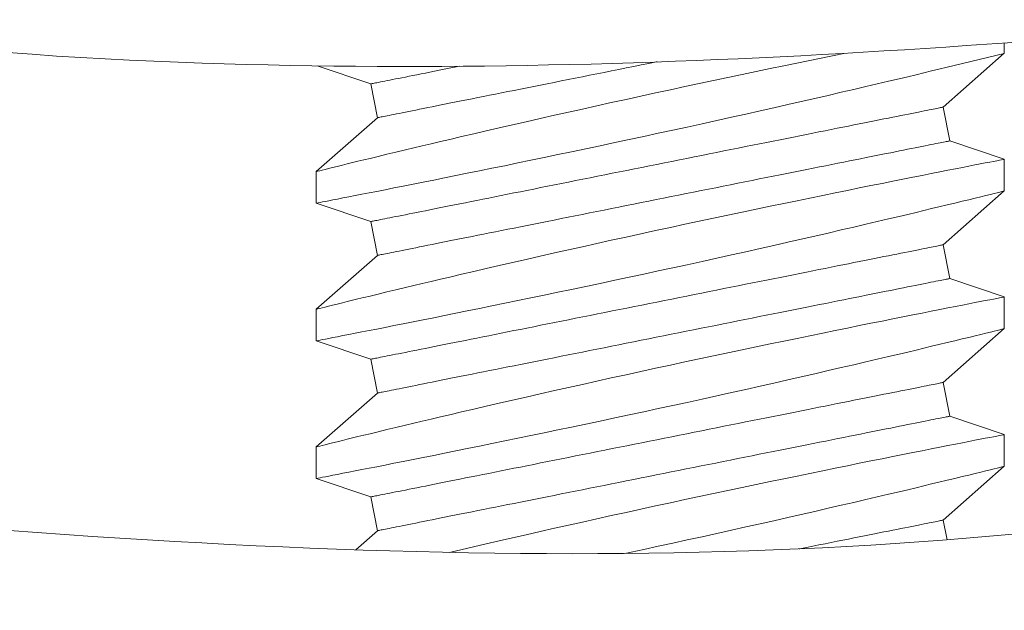
# Model space of a CAD drawing. Extents: x -37.1 to 62.7, y -9.3 to 42.
# Drawn here: x 40.7 to 41.1, y 20.1 to 20.3 of the extents above; entities that cross this region are included whole.
import ezdxf

# ---------------------------------------------------------------- set-up
doc = ezdxf.new("R2010")
doc.units = 0
doc.header["$LTSCALE"] = 0.08
doc.header["$MEASUREMENT"] = 0
doc.layers.get('0').update_dxf_attribs({"linetype": 'CONTINUOUS', "lineweight": 15})

msp = doc.modelspace()

# ---------------------------------------------------------------- linework, layer by layer
for p, q in [((41.08381570201487, 20.28672222133626), (41.08381570201487, 20.29047849095043)), ((41.06156800099387, 20.26717406406154), (41.08381570201488, 20.28672597962621)), ((40.83413866329733, 20.28217043148462), (40.85361195436791, 20.27558285473633)), ((40.85361195436791, 20.27558285473633), (40.8560634060571, 20.26332559629019)), ((41.06401945268311, 20.25491680561539), (41.06156800099387, 20.26717406406154)), ((40.8560634060571, 20.26332559629019), (40.83381570503615, 20.24377367581486)), ((41.08381570201487, 20.24821997111754), (41.06401945268311, 20.25491680561539)), ((41.08381570201487, 20.23672222560715), (41.08381570201487, 20.24821896279586)), ((40.83381570503615, 20.24377983574369), (40.83381570503615, 20.23228509686525)), ((41.06156800099387, 20.21717406406152), (41.08381570201487, 20.23672598389707)), ((40.83381570503615, 20.2322796885944), (40.85361195436791, 20.22558285473634)), ((40.85361195436791, 20.22558285473634), (40.8560634060571, 20.21332559629018)), ((41.06401945268311, 20.20491680561538), (41.06156800099387, 20.21717406406152)), ((40.8560634060571, 20.21332559629018), (40.83381570503615, 20.19377368008576)), ((41.08381570201487, 20.19821997538843), (41.06401945268311, 20.20491680561538)), ((41.08381570201487, 20.18672222987804), (41.08381570201487, 20.19821896706675)), ((40.83381570503615, 20.19377984001459), (40.83381570503615, 20.18228510113612)), ((41.06156800099387, 20.16717406406151), (41.08381570201487, 20.18672598816796)), ((40.83381570503615, 20.18227969286527), (40.85361195436791, 20.17558285473633)), ((40.85361195436791, 20.17558285473633), (40.8560634060571, 20.16332559629019)), ((41.06401945268311, 20.1549168056154), (41.06156800099387, 20.16717406406151)), ((40.8560634060571, 20.16332559629019), (40.83381570503615, 20.14377368435665)), ((41.08381570201487, 20.14821996132621), (41.06401945268311, 20.1549168056154)), ((41.08381570201487, 20.13672222498236), (41.08381570201487, 20.1482189530045)), ((40.83381570503615, 20.14377982595234), (40.83381570503615, 20.13228509624044)), ((41.06156800099387, 20.11717406406153), (41.08381570201487, 20.13672598327229)), ((40.83381570503615, 20.13227968796959), (40.85361195436791, 20.12558285473632)), ((40.85361195436791, 20.12558285473632), (40.8560634060571, 20.11332559629018)), ((41.06300332742554, 20.10999743190318), (41.06156800099387, 20.11717406406153)), ((40.8560634060571, 20.11332559629018), (40.84816459220723, 20.10638389245767))]:
    msp.add_line(p, q)
at = {"color": 8, "flags": 128}
for points in [[(41.02546381372452, 20.28669630480877), (41.0037121752943, 20.28219632361983), (40.99871705049838, 20.28115811894658), (40.99364915925144, 20.28009976617277), (40.98852197868938, 20.27902383193539), (40.98334898136499, 20.27793288287147), (40.97818127772938, 20.27683753385837), (40.97297759648858, 20.2757289666646), (40.9677512010831, 20.27460987625911), (40.96251535523992, 20.27348295761071), (40.95712611760103, 20.27231682441531), (40.95173641275397, 20.27114427462739), (40.94636055657508, 20.26996840654444), (40.94101286522709, 20.26879233679718), (40.9357800744267, 20.2676352601638), (40.9305836863308, 20.26648009017511), (40.92543705432683, 20.26532988846232), (40.92035352492717, 20.26418778998926), (40.91519307204117, 20.26302215178818), (40.91010892160704, 20.26186762345871), (40.90511508012968, 20.26072763329465), (40.9002255357808, 20.2596056279228), (40.89558327774187, 20.25853497362444), (40.89104799346716, 20.25748391743299), (40.88663176906714, 20.25645559431227), (40.88234667690221, 20.25545319422541), (40.87891778734637, 20.25464776519645), (40.87558204838114, 20.25386136594769), (40.8723456566015, 20.25309573812559), (40.86921479026955, 20.25235255004431), (40.86619564598032, 20.25163352501723), (40.86274251087121, 20.25080825955077), (40.85945351219936, 20.25001938533056), (40.85633778902581, 20.24926950565991), (40.85340448957816, 20.24856124217517), (40.85112610423158, 20.24800956188155), (40.84897507908044, 20.24748748957923), (40.8469555207439, 20.24699621692112), (40.84507155417429, 20.24653695389325), (40.84332728599087, 20.24611092881473), (40.84145007517656, 20.24565155578811), (40.83977061457784, 20.24523977554502), (40.83829356080758, 20.24487699973584), (40.8370235704786, 20.24456460334467), (40.83593395056601, 20.24429627977771), (40.8350671972455, 20.24408258891295), (40.83442572132252, 20.24392430074151), (40.83401195193573, 20.24382214858822), (40.83383107735857, 20.24377748910415), (40.83384056474898, 20.24377983574369)], [(40.83384370887926, 20.23228509686525), (40.83384813632818, 20.23228594018885), (40.83407987615112, 20.23233072800478), (40.83453407923741, 20.23241852532387), (40.83520973726547, 20.23254920381426), (40.83607213646967, 20.23271607188657), (40.83713932580803, 20.23292275949892), (40.83840809698443, 20.2331687166576), (40.8398752233694, 20.23345344836834), (40.84159066271916, 20.23378678118432), (40.84351258801694, 20.23416083186326), (40.84563518766316, 20.23457462874971), (40.84795265922485, 20.2350272551876), (40.8504021659279, 20.23550662964983), (40.85303269387315, 20.23602254202329), (40.8558369556448, 20.236573782322), (40.85880766382694, 20.23715919555924), (40.86203336739663, 20.23779654652982), (40.86542867984036, 20.23846931709126), (40.86898400376895, 20.23917594892821), (40.87268973262672, 20.23991479205968), (40.87648810791426, 20.24067462661533), (40.88042553076212, 20.24146496748527), (40.88449158337408, 20.24228403635665), (40.88867581587078, 20.2431300549167), (40.89309660063486, 20.24402738788395), (40.89763397030207, 20.2449521655342), (40.90227564626439, 20.24590216955967), (40.90700934991354, 20.24687521831892), (40.91178830887326, 20.24786194358684), (40.91664909772106, 20.24887013694011), (40.92157920410136, 20.24989739673977), (40.92656612024211, 20.25094143134568), (40.93174765163462, 20.25203153708601), (40.93697994514906, 20.25313788597204), (40.94224914094547, 20.25425769136929), (40.94754138262157, 20.25538823997577), (40.95279812163488, 20.25651710193507), (40.95806833062277, 20.25765478212581), (40.9633385845841, 20.25879843891418), (40.96859545794478, 20.25994523066636), (40.97398344320231, 20.26112702034756), (40.97934771800458, 20.26231005668102), (40.9846739275174, 20.26349109470424), (40.98994772263574, 20.26466688945469), (40.99506496206265, 20.26581397453678), (41.0001227471763, 20.26695370803715), (41.0051079675033, 20.26808295499201), (41.0100075217366, 20.26919854377128), (41.01495651123206, 20.27033127401923), (41.01980535146787, 20.27144680779917), (41.02454045760089, 20.27254166181798), (41.02914822187159, 20.27361235278259), (41.03347148817885, 20.27462175612187), (41.03766766012097, 20.27560591475277), (41.0417253849124, 20.27656178537715), (41.0456333281009, 20.27748628803057), (41.0487383355649, 20.27822360951298), (41.05173762508354, 20.27893817959152), (41.05462554088876, 20.27962836661841), (41.05739643637911, 20.28029257561208), (41.06004464662009, 20.28092924825718), (41.06302756466118, 20.28164854828113), (41.08373886454967, 20.28665845266553)], [(40.88573819457475, 20.28200809474792), (40.88406641078569, 20.28167373799012), (40.88216698481136, 20.28129385737851), (40.88031924448995, 20.2809243166475), (40.87852446855668, 20.2805653541276), (40.87678387616415, 20.28021724481566), (40.87509866813183, 20.27988019037601), (40.87346999027977, 20.27955446580548), (40.871898970095, 20.27924025443527), (40.87038667089859, 20.27893779459596), (40.86893413767836, 20.27864728795193), (40.86754236958949, 20.27836893616747), (40.86621231078777, 20.27810292257381), (40.86494487792924, 20.27784944883528), (40.86374094183724, 20.2776086616169), (40.86260132750214, 20.2773807259167), (40.86152681408173, 20.27716582506592), (40.86051813490075, 20.27696408739639), (40.85957597745129, 20.27677565957312), (40.85870100172576, 20.27660066992796), (40.85789379438403, 20.27643922845961), (40.85715492375282, 20.27629144516682), (40.85648487565992, 20.27615743004831), (40.8558841267665, 20.27603729310282), (40.85535308040118, 20.27593107099655), (40.85489209405988, 20.27583889206143), (40.85450149773879, 20.27576075629737), (40.85418155726807, 20.27569677370319), (40.85393248347872, 20.27564696261193), (40.8537544505354, 20.2756113596899), (40.85364758676985, 20.27558998327017), (40.85361195634817, 20.27558285168588)], [(40.95764915804312, 20.28364275552251), (40.9573196020716, 20.28357684433861), (40.9545996401465, 20.28303284562291), (40.95188340772255, 20.28248959856522), (40.94917276690068, 20.28194746982793), (40.94646957448236, 20.28140682607351), (40.94377568268578, 20.28086805229746), (40.94109293971871, 20.28033149682913), (40.93842318347662, 20.27979754466408), (40.93576824268836, 20.27926656246468), (40.93312993691631, 20.27873889856029), (40.93051007426453, 20.27821493794649), (40.92791045367056, 20.27769501061938), (40.92533285115558, 20.27717948324145), (40.92277903815744, 20.27666872247515), (40.92025076319765, 20.27616307664975), (40.91774975875614, 20.27566285742832), (40.9152777343965, 20.27516846813957), (40.91283639509907, 20.27468020211337), (40.91042740459459, 20.27419838934598), (40.90805241744732, 20.27372339649982), (40.90571306072172, 20.27325553523791), (40.90341093856608, 20.27279509889026), (40.90114762762868, 20.27234243578611), (40.89892468164168, 20.2718978575886), (40.89674361767089, 20.27146163929449), (40.8946059390322, 20.2710341109), (40.89251310320878, 20.27061552906882), (40.89046654935077, 20.27020622379716), (40.88846767994186, 20.26980645174869), (40.88651786538298, 20.26941648792025), (40.88461843482536, 20.26903660730865), (40.88277069908724, 20.2686670482445), (40.88097591857069, 20.26830810405774), (40.87923532617815, 20.26795997641266), (40.87755011814578, 20.26762294030614), (40.87592144029377, 20.26729719740247), (40.874350420109, 20.2669830043654), (40.87283812091254, 20.2666805445261), (40.87138558769231, 20.26639003788206), (40.86999381960344, 20.2661116860976), (40.86866376080177, 20.26584567250394), (40.86739632794325, 20.26559218043231), (40.86619239185119, 20.26535139321392), (40.86505277751615, 20.26512347584681), (40.86397826409569, 20.26490857499603), (40.8629695849147, 20.26470683732653), (40.86202742746524, 20.26451840950325), (40.86115245173971, 20.26434340152498), (40.86034524439798, 20.26418196005663), (40.85960637376683, 20.26403419509695), (40.85893632567393, 20.26390017997845), (40.85833557678051, 20.26378002469981), (40.85780453041519, 20.26367382092668), (40.85734354407389, 20.26358162365842), (40.85695295691931, 20.26350350622751), (40.85663300728208, 20.26343952363332), (40.85638393349273, 20.26338969420895), (40.85620590054935, 20.2633540912869), (40.85609903678385, 20.26333271486719), (40.85606340636212, 20.26332560161602)], [(41.06156800068884, 20.26717407215814), (41.06153237026711, 20.26716694057389), (41.06142550650161, 20.26714556415415), (41.06124747355829, 20.26710996123212), (41.06099839976894, 20.26706015014086), (41.06067845013171, 20.26699614921354), (41.06028786297713, 20.26691803178262), (41.05982687663577, 20.26682583451436), (41.05929583027051, 20.26671963074124), (41.05869508137709, 20.26659947546263), (41.05802503328419, 20.26646547867723), (41.05728616265304, 20.26631769538444), (41.05647895531126, 20.26615625391609), (41.05560397958572, 20.26598126427091), (41.05466182213626, 20.26579283644766), (41.05365314295533, 20.26559109877813), (41.05257862953487, 20.26537619792735), (41.05143901519977, 20.26514826222716), (41.05023507910771, 20.26490747500874), (41.04896764624925, 20.26465400127024), (41.04763758744752, 20.26438798767659), (41.04624581935865, 20.26410963589213), (41.04479328613842, 20.26381912924809), (41.04328098694202, 20.26351666940879), (41.04170996675725, 20.26320245803858), (41.04008128890518, 20.26287671513491), (41.03839608087286, 20.26253967902839), (41.03665548848033, 20.26219156971645), (41.03486070796378, 20.26183260719655), (41.03301297222566, 20.26146306646551), (41.03111354166804, 20.26108316752079), (41.0291637271091, 20.26069320369238), (41.02716485770025, 20.26029343164392), (41.02511830384218, 20.25988412637226), (41.02302546801882, 20.25946556287418), (41.02088778938013, 20.25903801614656), (41.01870672540928, 20.25860181618559), (41.01648377942228, 20.25815721965496), (41.01422046848494, 20.25770455655082), (41.01191834632925, 20.25724413853625), (41.0095789896037, 20.25677625894126), (41.00720400245643, 20.25630126609506), (41.00479501195195, 20.25581947166081), (41.00235367265451, 20.25533120563462), (40.99988164829488, 20.25483679801273), (40.99738064385337, 20.25433659712444), (40.99485236889353, 20.25383093296593), (40.99229855589538, 20.25332017219959), (40.98972095338041, 20.25280466315481), (40.98712133278644, 20.2522847358277), (40.98450147013465, 20.25176075688076), (40.9818631643626, 20.25123309297636), (40.97920822357434, 20.250702110777), (40.97653846733225, 20.25016815861194), (40.97385572436524, 20.24963160314361), (40.9711618325686, 20.24909282936754), (40.96845864015028, 20.24855218561312), (40.96574799932841, 20.24801005687583), (40.96303176690451, 20.24746680981814), (40.96031180497936, 20.24692282943558), (40.95758997765915, 20.24637846405746), (40.95486815048212, 20.24583409867934), (40.95214818841378, 20.24529009996367), (40.94943195598983, 20.24474685290598), (40.94672131459503, 20.24420472416868), (40.94401812217676, 20.24366408041426), (40.94132423152598, 20.24312530663822), (40.93864148741306, 20.242588769503), (40.93597173117097, 20.24205481733794), (40.93331679038277, 20.24152381680541), (40.93067848461072, 20.24099615290105), (40.92805862425057, 20.24047219228721), (40.92545900136496, 20.23995226496014), (40.92288140114163, 20.23943673758221), (40.92032758814349, 20.23892597681591), (40.91779930860036, 20.23842033099051), (40.91529830415885, 20.23792013010218), (40.9128262843825, 20.2374257224803), (40.91038494508506, 20.23693745645413), (40.90797595458059, 20.23645566201985), (40.90560096743331, 20.23598065084055), (40.90326161070777, 20.23551278957866), (40.90095948855207, 20.23505235323098), (40.89869617761473, 20.23459969012687), (40.89647322704445, 20.23415511192935), (40.89429216765688, 20.23371889363524), (40.89215448901819, 20.23329136524076), (40.89006165319483, 20.23287280174269), (40.88801509933676, 20.23246347813792), (40.88601622992791, 20.23206370608945), (40.88406641078569, 20.23167374226098), (40.88216698481136, 20.23129386164941), (40.88031924448995, 20.23092432091839), (40.87852446855668, 20.23056535839847), (40.87678387616415, 20.23021723075341), (40.87509866813183, 20.22988019464687), (40.87346999027977, 20.22955447007634), (40.871898970095, 20.22924025870613), (40.87038667089859, 20.22893779886685), (40.86893413767836, 20.22864729222282), (40.86754236958949, 20.22836894043836), (40.86621231078777, 20.2281029268447), (40.86494487792924, 20.22784943477306), (40.86374094183724, 20.22760864755465), (40.86260132750214, 20.22738073018756), (40.86152681408173, 20.22716582933678), (40.86051813490075, 20.22696409166728), (40.85957597745129, 20.22677566384404), (40.85870100172576, 20.22660065586574), (40.85789379438403, 20.22643921439739), (40.85715492375282, 20.22629144943771), (40.85648487565992, 20.22615743431921), (40.8558841267665, 20.22603729737371), (40.85535308040118, 20.22593107526744), (40.85489209405988, 20.22583887799918), (40.85450149773879, 20.22576076056826), (40.85418155726807, 20.22569677797408), (40.85393248347872, 20.22564696688282), (40.8537544505354, 20.22561134562766), (40.85364758676985, 20.22558998754106), (40.85361195634817, 20.22558285595677)], [(41.06401945070285, 20.25491680375517), (41.06398382028112, 20.25490967217088), (41.06387695651562, 20.25488831408428), (41.06369892357224, 20.25485269282912), (41.06344984978289, 20.25480288173789), (41.06312990931223, 20.25473889914367), (41.06273931299108, 20.25466078171276), (41.06227832664978, 20.2545685844445), (41.06174728028446, 20.25446238067137), (41.06114653139104, 20.25434222539276), (41.0604764832982, 20.25420821027423), (41.05973761266699, 20.25406044531455), (41.05893040532526, 20.2538990038462), (41.05805542959973, 20.25372399586793), (41.05711327215027, 20.25353556804465), (41.05610459296928, 20.25333383037515), (41.05503007954882, 20.25311892952438), (41.05389046521372, 20.25289101215729), (41.05268652912172, 20.25265022493888), (41.0514190962632, 20.25239673286724), (41.05008903746147, 20.25213071927358), (41.04869726937266, 20.25185236748912), (41.04724473615243, 20.25156186084509), (41.04573243695597, 20.25125940100578), (41.0441614167712, 20.2509451896356), (41.04253273891918, 20.25061946506507), (41.04084753088681, 20.25028242895853), (41.03910693849433, 20.24993430131347), (41.03731216256102, 20.24957533879355), (41.03546442223961, 20.24920579806253), (41.03356499626528, 20.24882591745093), (41.03161517712311, 20.24843595362249), (41.0296163077142, 20.24803618157405), (41.02756975385619, 20.24762685796925), (41.02547691803277, 20.24720829447121), (41.02333923939408, 20.2467807660767), (41.02115818000657, 20.24634454778261), (41.01893522943629, 20.24589996958507), (41.01667191849889, 20.24544730648095), (41.0143697963432, 20.24498687013327), (41.01203043961765, 20.24451900887136), (41.00965545247038, 20.24404399769209), (41.0072464619659, 20.24356220325781), (41.00480512266846, 20.24307393723164), (41.00233310289212, 20.24257952960976), (40.9998320984506, 20.24207932872146), (40.99730381890748, 20.24157368289606), (40.99475000590939, 20.24106292212973), (40.992172405686, 20.2405473947518), (40.98957278280044, 20.24002746742472), (40.9869529224403, 20.23950350681089), (40.98431461666819, 20.2389758429065), (40.98165967587999, 20.23844484237399), (40.9789899196379, 20.23791089020894), (40.97630717552499, 20.23737435307372), (40.97361328487425, 20.23683557929768), (40.97091009245593, 20.23629493554326), (40.96819945106113, 20.23575280680596), (40.96548321863724, 20.23520955974827), (40.96276325656884, 20.2346655610326), (40.96004142939181, 20.23412119565448), (40.9573196020716, 20.23357683027636), (40.9545996401465, 20.2330328498938), (40.95188340772255, 20.23248960283611), (40.94917276690068, 20.23194747409882), (40.94646957448236, 20.2314068303444), (40.94377568268578, 20.23086805656835), (40.94109293971871, 20.23033150110003), (40.93842318347662, 20.22979754893494), (40.93576824268836, 20.22926656673557), (40.93312993691631, 20.22873890283118), (40.93051007426453, 20.22821492388424), (40.92791045367056, 20.22769499655713), (40.92533285115558, 20.22717948751234), (40.92277903815744, 20.22666872674604), (40.92025076319765, 20.2261630625875), (40.91774975875614, 20.22566286169921), (40.9152777343965, 20.22516845407732), (40.91283639509907, 20.22468018805115), (40.91042740459459, 20.22419839361687), (40.90805241744732, 20.22372340077068), (40.90571306072172, 20.22325552117566), (40.90341093856608, 20.22279510316112), (40.90114762762868, 20.22234244005701), (40.89892468164168, 20.22189784352635), (40.89674361767089, 20.22146164356538), (40.8946059390322, 20.22103409683776), (40.89251310320878, 20.22061553333971), (40.89046654935077, 20.22020622806805), (40.88846767994186, 20.21980645601958), (40.88651786538298, 20.21941649219112), (40.88461843482536, 20.21903659324643), (40.88277069908724, 20.21866705251539), (40.88097591857069, 20.21830808999549), (40.87923532617815, 20.21795998068355), (40.87755011814578, 20.217622944577), (40.87592144029377, 20.21729720167336), (40.874350420109, 20.21698299030315), (40.87283812091254, 20.21668053046388), (40.87138558769231, 20.21639004215295), (40.86999381960344, 20.21611167203535), (40.86866376080177, 20.21584567677483), (40.86739632794325, 20.2155921847032), (40.86619239185119, 20.21535139748478), (40.86505277751615, 20.21512346178459), (40.86397826409569, 20.21490856093381), (40.8629695849147, 20.21470682326431), (40.86202742746524, 20.21451839544103), (40.86115245173971, 20.21434340579584), (40.86034524439798, 20.21418196432752), (40.85960637376683, 20.21403418103471), (40.85893632567393, 20.21390018424934), (40.85833557678051, 20.2137800289707), (40.85780453041519, 20.21367382519757), (40.85734354407389, 20.21358162792932), (40.85695295691931, 20.2135035104984), (40.85663300728208, 20.21343950957107), (40.85638393349273, 20.21338969847984), (40.85620590054935, 20.21335409555779), (40.85609903678385, 20.21333271913805), (40.85606340636212, 20.21332558755377)], [(41.08381042207588, 20.24821896279586), (41.08381499618968, 20.2482198427857), (41.08369292509985, 20.24819624805828), (41.08336222308679, 20.24813233879657), (41.08282341264452, 20.24802816999993), (41.08207828125239, 20.24788403499834), (41.08112860722303, 20.24770019045543), (41.07993824680755, 20.24746957811949), (41.07853367303328, 20.24719716626642), (41.07691926751635, 20.24688365155482), (41.07509942103939, 20.24652974897647), (41.07313257959384, 20.24614666006862), (41.07097510118387, 20.24572571326478), (41.06863307240587, 20.24526788022037), (41.06611257985616, 20.2447741692571), (41.06333640442676, 20.24422914388659), (41.06037703528033, 20.24364673728128), (41.05724299731832, 20.24302836109148), (41.05394279710918, 20.24237537196821), (41.05053795144226, 20.2416997414398), (41.04697895172279, 20.2409913496232), (41.04327535867366, 20.24025184649933), (41.03943673301784, 20.23948282704977), (41.03535308519246, 20.23866183320065), (41.03113452392562, 20.23781055303469), (41.02679259908393, 20.23693100319532), (41.02233885136734, 20.23602520032593), (41.01782228520977, 20.23510282431461), (41.01320433230676, 20.23415577192172), (41.00849696876991, 20.23318620645556), (41.0037121752943, 20.23219632789072), (40.99871705049838, 20.23115812321747), (40.99364915925144, 20.23009977044366), (40.98852197868938, 20.22902383620628), (40.98334898136499, 20.22793288714236), (40.97818127772938, 20.22683753812923), (40.97297759648858, 20.22572897093552), (40.9677512010831, 20.22460988053), (40.96251535523992, 20.2234829618816), (40.95712611760103, 20.22231681035306), (40.95173641275397, 20.22114426056514), (40.94636055657508, 20.21996841081533), (40.94101286522709, 20.21879234106804), (40.9357800744267, 20.21763526443469), (40.9305836863308, 20.21648007611286), (40.92543705432683, 20.21532989273321), (40.92035352492717, 20.21418779426016), (40.91519307204117, 20.21302215605904), (40.91010892160704, 20.2118676277296), (40.90511508012968, 20.2107276192324), (40.9002255357808, 20.20960563219369), (40.89558327774187, 20.20853497789533), (40.89104799346716, 20.20748390337074), (40.88663176906714, 20.20645559858316), (40.88234667690221, 20.2054531984963), (40.87891778734637, 20.2046477511342), (40.87558204838114, 20.20386137021855), (40.8723456566015, 20.20309574239648), (40.86921479026955, 20.2023525543152), (40.86619564598032, 20.20163352928809), (40.86274251087121, 20.20080826382163), (40.85945351219936, 20.20001938960145), (40.85633778902581, 20.1992695099308), (40.85340448957816, 20.19856124644603), (40.85112610423158, 20.19800956615244), (40.84897507908044, 20.19748749385012), (40.8469555207439, 20.19699622119204), (40.84507155417429, 20.19653695816412), (40.84332728599087, 20.19611093308562), (40.84145007517656, 20.19565154172587), (40.83977061457784, 20.19523977981591), (40.83829356080758, 20.19487698567362), (40.8370235704786, 20.19456460761556), (40.83593395056601, 20.19429626571547), (40.8350671972455, 20.19408259318384), (40.83442572132252, 20.19392430501237), (40.83401195193573, 20.193822134526), (40.83383107735857, 20.19377749337504), (40.83384056474898, 20.19377984001459)], [(40.83384370887926, 20.18228510113615), (40.83384813632818, 20.18228594445974), (40.83407987615112, 20.18233073227567), (40.83453407923741, 20.18241852959476), (40.83520973726547, 20.18254920808515), (40.83607213646967, 20.18271607615749), (40.83713932580803, 20.18292274543667), (40.83840809698443, 20.18316870259535), (40.8398752233694, 20.18345343430612), (40.84159066271916, 20.18378678545521), (40.84351258801694, 20.18416083613415), (40.84563518766316, 20.1845746330206), (40.84795265922485, 20.18502725945849), (40.8504021659279, 20.1855066339207), (40.85303269387315, 20.18602252796104), (40.8558369556448, 20.18657378659286), (40.85880766382694, 20.18715919983013), (40.86203336739663, 20.18779655080074), (40.86542867984036, 20.18846932136215), (40.86898400376895, 20.18917593486596), (40.87268973262672, 20.18991479633057), (40.87648810791426, 20.19067461255311), (40.88042553076212, 20.19146497175616), (40.88449158337408, 20.19228404062754), (40.88867581587078, 20.1931300591876), (40.89309660063486, 20.19402739215487), (40.89763397030207, 20.19495216980506), (40.90227564626439, 20.19590217383053), (40.90700934991354, 20.19687520425667), (40.91178830887326, 20.19786194785773), (40.91664909772106, 20.19887012287786), (40.92157920410136, 20.19989740101069), (40.92656612024211, 20.20094143561654), (40.93174765163462, 20.2020315413569), (40.93697994514906, 20.20313789024293), (40.94224914094547, 20.20425769564018), (40.94754138262157, 20.20538824424666), (40.95279812163488, 20.20651710620594), (40.95806833062277, 20.20765476806356), (40.9633385845841, 20.20879842485193), (40.96859545794478, 20.20994523493722), (40.97398344320231, 20.21112702461842), (40.97934771800458, 20.21231006095191), (40.9846739275174, 20.21349109897513), (40.98994772263574, 20.21466689372558), (40.99506496206265, 20.21581397880767), (41.0001227471763, 20.21695371230804), (41.0051079675033, 20.21808295926287), (41.0100075217366, 20.21919854804217), (41.01495651123206, 20.22033125995701), (41.01980535146787, 20.22144679373692), (41.02454045760089, 20.22254166608884), (41.02914822187159, 20.22361235705348), (41.03347148817885, 20.22462174205965), (41.03766766012097, 20.22560591902369), (41.0417253849124, 20.22656178964804), (41.0456333281009, 20.22748629230144), (41.0487383355649, 20.22822361378384), (41.05173762508354, 20.22893816552927), (41.05462554088876, 20.22962835255619), (41.05739643637911, 20.23029257988297), (41.06004464662009, 20.23092925252807), (41.06302756466118, 20.23164855255199), (41.06583287142075, 20.23232713471295), (41.06845270198954, 20.23296270737076), (41.07087917312537, 20.2335529605521), (41.07317413161388, 20.23411263408671), (41.07525792004173, 20.23462201986892), (41.07712417681591, 20.23507919292094), (41.07876654950973, 20.23548230159754), (41.08010872650481, 20.23581222445291), (41.08124802001026, 20.23609266621322), (41.08218135922822, 20.23632267355616), (41.08290568252743, 20.23650132982563), (41.08343157728563, 20.23663110999307), (41.08373407379116, 20.23670579913023), (41.08380056802297, 20.23672222560715)], [(41.06156800068884, 20.21717405809592), (41.06153237026711, 20.21716694484475), (41.06142550650161, 20.21714556842504), (41.06124747355829, 20.21710996550298), (41.06099839976894, 20.21706013607862), (41.06067845013171, 20.21699615348443), (41.06028786297713, 20.21691803605351), (41.05982687663577, 20.21682583878525), (41.05929583027051, 20.21671963501213), (41.05869508137709, 20.21659947973349), (41.05802503328419, 20.21646546461498), (41.05728616265304, 20.21631769965531), (41.05647895531126, 20.21615625818696), (41.05560397958572, 20.21598125020869), (41.05466182213626, 20.21579282238541), (41.05365314295533, 20.21559108471591), (41.05257862953487, 20.21537618386513), (41.05143901519977, 20.21514826649805), (41.05023507910771, 20.21490747927963), (41.04896764624925, 20.214653987208), (41.04763758744752, 20.21438797361434), (41.04624581935865, 20.21410962182988), (41.04479328613842, 20.21381911518584), (41.04328098694202, 20.21351665534657), (41.04170996675725, 20.21320246230947), (41.04008128890518, 20.21287671940583), (41.03839608087286, 20.21253968329928), (41.03665548848033, 20.21219155565423), (41.03486070796378, 20.21183261146744), (41.03301297222566, 20.21146305240329), (41.03111354166804, 20.21108317179171), (41.0291637271091, 20.21069320796325), (41.02716485770025, 20.21029343591478), (41.02511830384218, 20.20988413064312), (41.02302546801882, 20.20946554881193), (41.02088778938013, 20.20903802041745), (41.01870672540928, 20.20860180212334), (41.01648377942228, 20.20815722392582), (41.01422046848494, 20.20770456082171), (41.01191834632925, 20.20724412447403), (41.0095789896037, 20.20677626321215), (41.00720400245643, 20.20630127036596), (41.00479501195195, 20.20581945759857), (41.00235367265451, 20.2053311915724), (40.99988164829488, 20.20483680228362), (40.99738064385337, 20.20433660139533), (40.99485236889353, 20.20383093723679), (40.99229855589538, 20.20332017647048), (40.98972095338041, 20.20280464909256), (40.98712133278644, 20.20228472176548), (40.98450147013465, 20.20176076115165), (40.9818631643626, 20.20123309724728), (40.97920822357434, 20.20070211504789), (40.97653846733225, 20.2001681628828), (40.97385572436524, 20.19963160741447), (40.9711618325686, 20.19909283363843), (40.96845864015028, 20.19855218988401), (40.96574799932841, 20.19801006114672), (40.96303176690451, 20.19746681408903), (40.96031180497936, 20.19692283370647), (40.95758997765915, 20.19637846832835), (40.95486815048212, 20.19583410295023), (40.95214818841378, 20.19529010423456), (40.94943195598983, 20.19474685717687), (40.94672131459503, 20.19420472843957), (40.94401812217676, 20.19366408468515), (40.94132423152598, 20.19312531090908), (40.93864148741306, 20.19258875544078), (40.93597173117097, 20.1920548032757), (40.93331679038277, 20.19152382107633), (40.93067848461072, 20.19099615717194), (40.92805862425057, 20.1904721965581), (40.92545900136496, 20.18995226923103), (40.92288140114163, 20.1894367418531), (40.92032758814349, 20.18892598108677), (40.91779930860036, 20.18842031692826), (40.91529830415885, 20.18792011603996), (40.9128262843825, 20.18742572675119), (40.91038494508506, 20.18693746072502), (40.90797595458059, 20.18645564795763), (40.90560096743331, 20.18598065511144), (40.90326161070777, 20.18551279384955), (40.90095948855207, 20.18505235750187), (40.89869617761473, 20.18459969439773), (40.89647322704445, 20.18415511620022), (40.89429216765688, 20.18371889790613), (40.89215448901819, 20.18329136951162), (40.89006165319483, 20.18287278768044), (40.88801509933676, 20.18246348240878), (40.88601622992791, 20.18206371036031), (40.88406641078569, 20.1816737465319), (40.88216698481136, 20.1812938659203), (40.88031924448995, 20.18092430685614), (40.87852446855668, 20.18056536266936), (40.87678387616415, 20.1802172350243), (40.87509866813183, 20.17988019891779), (40.87346999027977, 20.17955445601412), (40.871898970095, 20.17924026297705), (40.87038667089859, 20.17893780313774), (40.86893413767836, 20.17864729649371), (40.86754236958949, 20.17836894470925), (40.86621231078777, 20.17810293111559), (40.86494487792924, 20.17784943904395), (40.86374094183724, 20.17760865182554), (40.86260132750214, 20.17738073445845), (40.86152681408173, 20.17716583360767), (40.86051813490075, 20.17696409593817), (40.85957597745129, 20.1767756681149), (40.85870100172576, 20.1766006601366), (40.85789379438403, 20.17643921866825), (40.85715492375282, 20.1762914537086), (40.85648487565992, 20.17615743859007), (40.8558841267665, 20.17603728331146), (40.85535308040118, 20.17593107953833), (40.85489209405988, 20.17583888227007), (40.85450149773879, 20.17576076483915), (40.85418155726807, 20.17569678224494), (40.85393248347872, 20.17564695282057), (40.8537544505354, 20.17561134989855), (40.85364758676985, 20.17558997347881), (40.85361195634817, 20.17558286022766)], [(41.06401945070285, 20.20491680802606), (41.06398382028112, 20.20490967644177), (41.06387695651562, 20.20488830002206), (41.06369892357224, 20.20485269710001), (41.06344984978289, 20.20480288600875), (41.06312990931223, 20.20473890341457), (41.06273931299108, 20.20466078598365), (41.06227832664978, 20.20456858871539), (41.06174728028446, 20.20446236660912), (41.06114653139104, 20.20434222966362), (41.0604764832982, 20.20420821454512), (41.05973761266699, 20.20406043125233), (41.05893040532526, 20.20389898978398), (41.05805542959973, 20.20372400013882), (41.05711327215027, 20.20353557231554), (41.05610459296928, 20.20333383464602), (41.05503007954882, 20.20311893379524), (41.05389046521372, 20.20289101642818), (41.05268652912172, 20.20265022920977), (41.0514190962632, 20.20239673713813), (41.05008903746147, 20.20213072354447), (41.04869726937266, 20.20185237176001), (41.04724473615243, 20.20156186511598), (41.04573243695597, 20.2012594052767), (41.0441614167712, 20.20094519390649), (41.04253273891918, 20.20061946933596), (41.04084753088681, 20.20028241489628), (41.03910693849433, 20.19993430558434), (41.03731216256102, 20.19957534306444), (41.03546442223961, 20.19920580233342), (41.03356499626528, 20.19882592172182), (41.03161517712311, 20.19843595789338), (41.0296163077142, 20.1980361675118), (41.02756975385619, 20.19762686224011), (41.02547691803277, 20.19720829874207), (41.02333923939408, 20.19678077034759), (41.02115818000657, 20.19634455205347), (41.01893522943629, 20.19589995552282), (41.01667191849889, 20.19544729241871), (41.0143697963432, 20.19498687440417), (41.01203043961765, 20.19451899480914), (41.00965545247038, 20.19404400196298), (41.0072464619659, 20.1935622075287), (41.00480512266846, 20.19307394150253), (41.00233310289212, 20.19257953388065), (40.9998320984506, 20.19207933299232), (40.99730381890748, 20.19157368716692), (40.99475000590939, 20.19106290806748), (40.992172405686, 20.19054739902269), (40.98957278280044, 20.19002747169561), (40.9869529224403, 20.18950349274867), (40.98431461666819, 20.18897584717739), (40.98165967587999, 20.18844484664488), (40.9789899196379, 20.18791089447983), (40.97630717552499, 20.18737435734461), (40.97361328487425, 20.18683556523546), (40.97091009245593, 20.18629493981412), (40.96819945106113, 20.18575281107685), (40.96548321863724, 20.18520956401916), (40.96276325656884, 20.18466556530346), (40.96004142939181, 20.18412119992537), (40.9573196020716, 20.18357683454725), (40.9545996401465, 20.18303283583158), (40.95188340772255, 20.18248958877389), (40.94917276690068, 20.1819474600366), (40.94646957448236, 20.18140683461526), (40.94377568268578, 20.18086804250613), (40.94109293971871, 20.18033150537092), (40.93842318347662, 20.17979755320583), (40.93576824268836, 20.17926657100647), (40.93312993691631, 20.17873890710207), (40.93051007426453, 20.17821492815513), (40.92791045367056, 20.17769500082802), (40.92533285115558, 20.17717949178324), (40.92277903815744, 20.1766687310169), (40.92025076319765, 20.17616306685839), (40.91774975875614, 20.1756628659701), (40.9152777343965, 20.17516845834818), (40.91283639509907, 20.17468019232201), (40.91042740459459, 20.17419839788774), (40.90805241744732, 20.17372340504157), (40.90571306072172, 20.17325552544658), (40.90341093856608, 20.17279510743201), (40.90114762762868, 20.17234244432787), (40.89892468164168, 20.17189784779724), (40.89674361767089, 20.17146164783624), (40.8946059390322, 20.17103410110865), (40.89251310320878, 20.1706155376106), (40.89046654935077, 20.17020623233891), (40.88846767994186, 20.16980646029045), (40.88651786538298, 20.16941649646203), (40.88461843482536, 20.16903659751732), (40.88277069908724, 20.16866705678628), (40.88097591857069, 20.16830809426638), (40.87923532617815, 20.16795998495441), (40.87755011814578, 20.16762293051478), (40.87592144029377, 20.16729720594425), (40.874350420109, 20.16698299457404), (40.87283812091254, 20.16668053473474), (40.87138558769231, 20.1663900280907), (40.86999381960344, 20.16611167630624), (40.86866376080177, 20.16584566271258), (40.86739632794325, 20.16559218897409), (40.86619239185119, 20.16535140175567), (40.86505277751615, 20.16512346605548), (40.86397826409569, 20.1649085652047), (40.8629695849147, 20.16470682753517), (40.86202742746524, 20.16451839971192), (40.86115245173971, 20.16434341006673), (40.86034524439798, 20.16418196859838), (40.85960637376683, 20.1640341853056), (40.85893632567393, 20.1639001885202), (40.85833557678051, 20.16378003324159), (40.85780453041519, 20.16367382946846), (40.85734354407389, 20.16358163220021), (40.85695295691931, 20.16350349643618), (40.85663300728208, 20.16343951384196), (40.85638393349273, 20.16338970275071), (40.85620590054935, 20.16335409982868), (40.85609903678385, 20.16333272340894), (40.85606340636212, 20.16332559182466)], [(41.08381043124239, 20.19821896706675), (41.08381499618968, 20.19821984705659), (41.08369292509985, 20.19819625232914), (41.08336222308679, 20.19813234306743), (41.08282341264452, 20.19802817427082), (41.08207828125239, 20.19788402093609), (41.08112860722303, 20.19770019472632), (41.07993824680755, 20.19746958239038), (41.07853367303328, 20.19719717053731), (41.07691926751635, 20.19688365582572), (41.07509942103939, 20.19652973491425), (41.07313257959384, 20.19614664600637), (41.07097510118387, 20.19572569920253), (41.06863307240587, 20.19526788449123), (41.06611257985616, 20.19477415519485), (41.06333640442676, 20.19422914815748), (41.06037703528033, 20.19364674155214), (41.05724299731832, 20.19302836536237), (41.05394279710918, 20.19237537623907), (41.05053795144226, 20.19169972737758), (41.04697895172279, 20.19099135389409), (41.04327535867366, 20.19025185077022), (41.03943673301784, 20.18948283132069), (41.03535308519246, 20.18866183747151), (41.03113452392562, 20.18781055730558), (41.02679259908393, 20.18693100746621), (41.02233885136734, 20.18602520459679), (41.01782228520977, 20.1851028285855), (41.01320433230676, 20.18415575785947), (41.00849696876991, 20.18318621072645), (41.0037121752943, 20.18219633216161), (40.99871705049838, 20.18115812748836), (40.99364915925144, 20.18009977471452), (40.98852197868938, 20.17902382214403), (40.98334898136499, 20.17793289141322), (40.97818127772938, 20.17683754240012), (40.97297759648858, 20.17572897520638), (40.9677512010831, 20.17460988480089), (40.96251535523992, 20.17348296615246), (40.95712611760103, 20.17231681462395), (40.95173641275397, 20.17114426483603), (40.94636055657508, 20.16996841508622), (40.94101286522709, 20.16879234533893), (40.9357800744267, 20.16763526870558), (40.9305836863308, 20.16648008038375), (40.92543705432683, 20.1653298970041), (40.92035352492717, 20.16418779853105), (40.91519307204117, 20.16302216032993), (40.91010892160704, 20.16186761366735), (40.90511508012968, 20.16072762350329), (40.9002255357808, 20.15960563646458), (40.89558327774187, 20.15853498216619), (40.89104799346716, 20.15748390764163), (40.88663176906714, 20.15645558452091), (40.88234667690221, 20.15545318443405), (40.87891778734637, 20.15464775540512), (40.87558204838114, 20.15386137448947), (40.8723456566015, 20.15309572833426), (40.86921479026955, 20.15235255858609), (40.86619564598032, 20.15163351522587), (40.86274251087121, 20.15080826809252), (40.85945351219936, 20.15001939387234), (40.85633778902581, 20.14926951420166), (40.85340448957816, 20.14856123238381), (40.85112610423158, 20.14800957042333), (40.84897507908044, 20.14748747978787), (40.8469555207439, 20.14699620712979), (40.84507155417429, 20.14653696243501), (40.84332728599087, 20.14611093735648), (40.84145007517656, 20.14565154599676), (40.83977061457784, 20.14523976575369), (40.83829356080758, 20.14487698994448), (40.8370235704786, 20.14456461188645), (40.83593395056601, 20.14429626998636), (40.8350671972455, 20.14408259745473), (40.83442572132252, 20.14392430928326), (40.83401195193573, 20.14382213879689), (40.83383107735857, 20.14377747931279), (40.83384056474898, 20.14377982595234)], [(40.83384370887926, 20.13228509624044), (40.83384813632818, 20.1322859487306), (40.83407987615112, 20.13233072737997), (40.83453407923741, 20.13241853386565), (40.83520973726547, 20.13254920318947), (40.83607213646967, 20.13271608042835), (40.83713932580803, 20.13292274970756), (40.83840809698443, 20.13316870686624), (40.8398752233694, 20.13345343857698), (40.84159066271916, 20.1337867897261), (40.84351258801694, 20.13416083123847), (40.84563518766316, 20.13457462812492), (40.84795265922485, 20.13502726372936), (40.8504021659279, 20.13550662902504), (40.85303269387315, 20.13602253223193), (40.8558369556448, 20.13657378169718), (40.85880766382694, 20.13715919493445), (40.86203336739663, 20.13779654590506), (40.86542867984036, 20.13846932563304), (40.86898400376895, 20.13917593913685), (40.87268973262672, 20.13991479143489), (40.87648810791426, 20.140674616824), (40.88042553076212, 20.14146497602702), (40.88449158337408, 20.1422840448984), (40.88867581587078, 20.14313004512535), (40.89309660063486, 20.14402739642573), (40.89763397030207, 20.14495215574284), (40.90227564626439, 20.14590215976831), (40.90700934991354, 20.14687520852756), (40.91178830887326, 20.14786195212862), (40.91664909772106, 20.14887012714878), (40.92157920410136, 20.14989740528155), (40.92656612024211, 20.15094143988746), (40.93174765163462, 20.15203154562779), (40.93697994514906, 20.15313787618071), (40.94224914094547, 20.15425769991107), (40.94754138262157, 20.15538823018441), (40.95279812163488, 20.15651709214372), (40.95806833062277, 20.15765477233445), (40.9633385845841, 20.15879842912285), (40.96859545794478, 20.159945220875), (40.97398344320231, 20.16112702888934), (40.97934771800458, 20.16231006522277), (40.9846739275174, 20.16349110324599), (40.98994772263574, 20.16466689799644), (40.99506496206265, 20.16581396474545), (41.0001227471763, 20.16695371657893), (41.0051079675033, 20.16808296353376), (41.0100075217366, 20.16919853397992), (41.01495651123206, 20.17033126422787), (41.01980535146787, 20.17144679800778), (41.02454045760089, 20.17254165202662), (41.02914822187159, 20.17361236132434), (41.03347148817885, 20.17462174633052), (41.03766766012097, 20.17560592329455), (41.0417253849124, 20.17656179391894), (41.0456333281009, 20.17748629657233), (41.0487383355649, 20.17822361805473), (41.05173762508354, 20.17893816980016), (41.05462554088876, 20.17962835682705), (41.05739643637911, 20.18029258415386), (41.06004464662009, 20.18092923846585), (41.06302756466118, 20.18164855682288), (41.06583287142075, 20.18232713898384), (41.06845270198954, 20.18296271164165), (41.07087917312537, 20.18355296482299), (41.07317413161388, 20.1841126383576), (41.07525792004173, 20.18462200580667), (41.07712417681591, 20.18507919719183), (41.07876654950973, 20.18548228753529), (41.08010872650481, 20.18581222872378), (41.08124802001026, 20.18609265215098), (41.08218135922822, 20.18632265949391), (41.08290568252743, 20.18650133409652), (41.08343157728563, 20.18663111426396), (41.08373407379116, 20.18670580340115), (41.08380056802297, 20.18672222987804)], [(41.06156800068884, 20.16717406236681), (41.06153237026711, 20.16716693078253), (41.06142550650161, 20.16714557269593), (41.06124747355829, 20.16710995144076), (41.06099839976894, 20.16706014034951), (41.06067845013171, 20.16699615775532), (41.06028786297713, 20.1669180403244), (41.05982687663577, 20.16682584305615), (41.05929583027051, 20.16671963928299), (41.05869508137709, 20.16659948400438), (41.05802503328419, 20.16646546888587), (41.05728616265304, 20.1663177039262), (41.05647895531126, 20.16615626245785), (41.05560397958572, 20.16598125447958), (41.05466182213626, 20.1657928266563), (41.05365314295533, 20.16559108898677), (41.05257862953487, 20.16537618813599), (41.05143901519977, 20.16514827076891), (41.05023507910771, 20.16490748355052), (41.04896764624925, 20.16465399147889), (41.04763758744752, 20.16438797788523), (41.04624581935865, 20.16410962610077), (41.04479328613842, 20.16381911945673), (41.04328098694202, 20.16351665961743), (41.04170996675725, 20.16320244824722), (41.04008128890518, 20.16287672367669), (41.03839608087286, 20.16253968757015), (41.03665548848033, 20.16219155992509), (41.03486070796378, 20.16183259740519), (41.03301297222566, 20.16146305667418), (41.03111354166804, 20.16108317606258), (41.0291637271091, 20.16069321223414), (41.02716485770025, 20.16029344018567), (41.02511830384218, 20.15988411658087), (41.02302546801882, 20.15946555308282), (41.02088778938013, 20.15903802468834), (41.01870672540928, 20.15860180639423), (41.01648377942228, 20.15815722819671), (41.01422046848494, 20.15770456509257), (41.01191834632925, 20.15724412874492), (41.0095789896037, 20.15677626748301), (41.00720400245643, 20.15630125630373), (41.00479501195195, 20.15581946186946), (41.00235367265451, 20.15533119584329), (40.99988164829488, 20.15483678822137), (40.99738064385337, 20.15433658733308), (40.99485236889353, 20.15383094150768), (40.99229855589538, 20.15332018074135), (40.98972095338041, 20.15280465336345), (40.98712133278644, 20.15228472603634), (40.98450147013465, 20.15176076542254), (40.9818631643626, 20.15123310151814), (40.97920822357434, 20.15070210098564), (40.97653846733225, 20.15016814882058), (40.97385572436524, 20.14963161168536), (40.9711618325686, 20.14909283790932), (40.96845864015028, 20.14855219415487), (40.96574799932841, 20.14801006541761), (40.96303176690451, 20.14746681835989), (40.96031180497936, 20.14692281964422), (40.95758997765915, 20.1463784542661), (40.95486815048212, 20.14583408888801), (40.95214818841378, 20.14529010850545), (40.94943195598983, 20.14474686144776), (40.94672131459503, 20.14420473271046), (40.94401812217676, 20.14366408895602), (40.94132423152598, 20.14312531518), (40.93864148741306, 20.14258875971167), (40.93597173117097, 20.14205480754659), (40.93331679038277, 20.14152382534719), (40.93067848461072, 20.14099616144283), (40.92805862425057, 20.14047218249586), (40.92545900136496, 20.13995226433535), (40.92288140114163, 20.13943674612399), (40.92032758814349, 20.13892598535769), (40.91779930860036, 20.13842033036572), (40.91529830415885, 20.13792012947739), (40.9128262843825, 20.13742572185551), (40.91038494508506, 20.13693745582934), (40.90797595458059, 20.13645565222849), (40.90560096743331, 20.13598065938233), (40.90326161070777, 20.13551278895387), (40.90095948855207, 20.13505236177276), (40.89869617761473, 20.13459969866865), (40.89647322704445, 20.13415511130454), (40.89429216765688, 20.13371889301045), (40.89215448901819, 20.13329136461597), (40.89006165319483, 20.13287279195136), (40.88801509933676, 20.13246348667967), (40.88601622992791, 20.13206370546466), (40.88406641078569, 20.13167375080276), (40.88216698481136, 20.13129386102462), (40.88031924448995, 20.13092431112703), (40.87852446855668, 20.13056535777368), (40.87678387616415, 20.13021723929519), (40.87509866813183, 20.12988019402208), (40.87346999027977, 20.12955446028498), (40.871898970095, 20.12924025808134), (40.87038667089859, 20.12893779824206), (40.86893413767836, 20.128647291598), (40.86754236958949, 20.12836893981354), (40.86621231078777, 20.12810292621991), (40.86494487792924, 20.12784944331482), (40.86374094183724, 20.12760865609643), (40.86260132750214, 20.1273807295628), (40.86152681408173, 20.12716582871202), (40.86051813490075, 20.1269640910425), (40.85957597745129, 20.12677566321922), (40.85870100172576, 20.12660066440749), (40.85789379438403, 20.12643922293914), (40.85715492375282, 20.12629144881289), (40.85648487565992, 20.12615744286096), (40.8558841267665, 20.12603728758235), (40.85535308040118, 20.12593107464265), (40.85489209405988, 20.12583888654096), (40.85450149773879, 20.12576075994347), (40.85418155726807, 20.12569677734929), (40.85393248347872, 20.12564695709146), (40.8537544505354, 20.12561135416944), (40.85364758676985, 20.1255899777497), (40.85361195634817, 20.12558285533198)], [(41.06401945070285, 20.15491681229695), (41.06398382028112, 20.15490968071266), (41.06387695651562, 20.15488830429292), (41.06369892357224, 20.1548527013709), (41.06344984978289, 20.15480289027964), (41.06312990931223, 20.15473888935232), (41.06273931299108, 20.1546607719214), (41.06227832664978, 20.15456857465314), (41.06174728028446, 20.15446237088001), (41.06114653139104, 20.1543422156014), (41.0604764832982, 20.15420821881601), (41.05973761266699, 20.15406043552322), (41.05893040532526, 20.15389899405487), (41.05805542959973, 20.15372400440968), (41.05711327215027, 20.15353557658644), (41.05610459296928, 20.15333383891691), (41.05503007954882, 20.15311893806613), (41.05389046521372, 20.15289100236593), (41.05268652912172, 20.15265021514752), (41.0514190962632, 20.15239674140902), (41.05008903746147, 20.15213072781536), (41.04869726937266, 20.1518523760309), (41.04724473615243, 20.15156186938687), (41.04573243695597, 20.15125940954756), (41.0441614167712, 20.15094519817735), (41.04253273891918, 20.15061945527371), (41.04084753088681, 20.1502824191672), (41.03910693849433, 20.14993430985523), (41.03731216256102, 20.14957534733533), (41.03546442223961, 20.14920580660429), (41.03356499626528, 20.14882590765957), (41.03161517712311, 20.14843594383116), (41.0296163077142, 20.14803617178269), (41.02756975385619, 20.147626866511), (41.02547691803277, 20.14720830301296), (41.02333923939408, 20.14678075628537), (41.02115818000657, 20.14634455632437), (41.01893522943629, 20.14589995979374), (41.01667191849889, 20.1454472966896), (41.0143697963432, 20.14498687867503), (41.01203043961765, 20.14451899908003), (41.00965545247038, 20.14404400623387), (41.0072464619659, 20.14356221179959), (41.00480512266846, 20.14307394577342), (41.00233310289212, 20.14257953815151), (40.9998320984506, 20.14207933726321), (40.99730381890748, 20.1415736731047), (40.99475000590939, 20.14106291233837), (40.992172405686, 20.14054740329358), (40.98957278280044, 20.14002747596648), (40.9869529224403, 20.13950349701953), (40.98431461666819, 20.13897584228171), (40.98165967587999, 20.13844485091577), (40.9789899196379, 20.13791089875069), (40.97630717552499, 20.13737435244893), (40.97361328487425, 20.13683556950635), (40.97091009245593, 20.13629493491847), (40.96819945106113, 20.13575280618117), (40.96548321863724, 20.13520955912348), (40.96276325656884, 20.13466556957435), (40.96004142939181, 20.13412120419623), (40.9573196020716, 20.13357683881814), (40.9545996401465, 20.13303284010244), (40.95188340772255, 20.13248959304475), (40.94917276690068, 20.13194746430749), (40.94646957448236, 20.13140682971961), (40.94377568268578, 20.13086805594357), (40.94109293971871, 20.13033150047524), (40.93842318347662, 20.12979754831015), (40.93576824268836, 20.12926656611076), (40.93312993691631, 20.12873890220639), (40.93051007426453, 20.12821493242599), (40.92791045367056, 20.12769500509891), (40.92533285115558, 20.12717948688756), (40.92277903815744, 20.12666872612125), (40.92025076319765, 20.12616307112928), (40.91774975875614, 20.12566287024096), (40.9152777343965, 20.12516846261907), (40.91283639509907, 20.12468019659291), (40.91042740459459, 20.12419839299208), (40.90805241744732, 20.12372340014589), (40.90571306072172, 20.12325552971744), (40.90341093856608, 20.12279510253633), (40.90114762762868, 20.12234243943222), (40.89892468164168, 20.12189785206813), (40.89674361767089, 20.12146164294059), (40.8946059390322, 20.12103410537954), (40.89251310320878, 20.12061553271492), (40.89046654935077, 20.12020622744323), (40.88846767994186, 20.11980645539479), (40.88651786538298, 20.11941649156633), (40.88461843482536, 20.11903660178818), (40.88277069908724, 20.1186670518906), (40.88097591857069, 20.11830809853727), (40.87923532617815, 20.11795998005876), (40.87755011814578, 20.11762293478564), (40.87592144029377, 20.11729720104857), (40.874350420109, 20.1169829988449), (40.87283812091254, 20.11668053900563), (40.87138558769231, 20.11639003236159), (40.86999381960344, 20.11611168057713), (40.86866376080177, 20.11584566698347), (40.86739632794325, 20.11559218407838), (40.86619239185119, 20.11535139685999), (40.86505277751615, 20.11512347032637), (40.86397826409569, 20.11490856947559), (40.8629695849147, 20.11470683180606), (40.86202742746524, 20.11451840398279), (40.86115245173971, 20.11434340517106), (40.86034524439798, 20.11418196370273), (40.85960637376683, 20.11403418957649), (40.85893632567393, 20.11390018362452), (40.85833557678051, 20.11378002834591), (40.85780453041519, 20.11367382457279), (40.85734354407389, 20.11358162730453), (40.85695295691931, 20.11350350987361), (40.85663300728208, 20.11343951811286), (40.85638393349273, 20.11338969785506), (40.85620590054935, 20.113354094933), (40.85609903678385, 20.11333271851329), (40.85606340636212, 20.11332559609555)], [(41.08381043124239, 20.14821895300453), (41.08381499618968, 20.14821983299434), (41.08369292509985, 20.14819623826692), (41.08336222308679, 20.14813232900521), (41.08282341264452, 20.14802817854168), (41.08207828125239, 20.14788402520695), (41.08112860722303, 20.14770019899721), (41.07993824680755, 20.14746956832813), (41.07853367303328, 20.14719715647506), (41.07691926751635, 20.14688366009661), (41.07509942103939, 20.14652973918511), (41.07313257959384, 20.14614665027726), (41.07097510118387, 20.14572570347342), (41.06863307240587, 20.14526788876212), (41.06611257985616, 20.14477415946574), (41.06333640442676, 20.14422915242837), (41.06037703528033, 20.14364674582306), (41.05724299731832, 20.14302835130012), (41.05394279710918, 20.14237538050996), (41.05053795144226, 20.14169973164844), (41.04697895172279, 20.14099135816498), (41.04327535867366, 20.14025185504111), (41.03943673301784, 20.13948283559155), (41.03535308519246, 20.13866183257586), (41.03113452392562, 20.13781055240993), (41.02679259908393, 20.13693100257053), (41.02233885136734, 20.13602519970114), (41.01782228520977, 20.13510282368982), (41.01320433230676, 20.13415577129693), (41.00849696876991, 20.13318620583077), (41.0037121752943, 20.13219632726593), (40.99871705049838, 20.13115812259268), (40.99364915925144, 20.13009976981887), (40.98852197868938, 20.12902382641492), (40.98334898136499, 20.12793288651754), (40.97818127772938, 20.12683753750447), (40.97297759648858, 20.12572897947727), (40.9677512010831, 20.12460988907178), (40.96251535523992, 20.12348296125681), (40.95712611760103, 20.12231681889484), (40.95173641275397, 20.12114426910689), (40.94636055657508, 20.11996841019054), (40.94101286522709, 20.11879234044325), (40.9357800744267, 20.1176352638099), (40.9305836863308, 20.11648008465461), (40.92543705432683, 20.11532990127499), (40.92035352492717, 20.11418779363537), (40.91519307204117, 20.11302216460082), (40.91010892160704, 20.11186761793824), (40.90511508012968, 20.11072762777418), (40.9002255357808, 20.1096056315689), (40.89558327774187, 20.10853497727051), (40.88223737952264, 20.1054420264344)], [(40.94597864431197, 20.10505264316465), (40.95279812163488, 20.10651709641458), (40.95806833062277, 20.10765477660534), (40.9633385845841, 20.10879843339372), (40.96859545794478, 20.10994522514589), (40.97398344320231, 20.11112702399363), (40.97934771800458, 20.11231006032712), (40.9846739275174, 20.11349109835031), (40.98994772263574, 20.11466689310079), (40.99506496206265, 20.11581396901632), (41.0001227471763, 20.11695371168325), (41.0051079675033, 20.11808295863808), (41.0100075217366, 20.11919853825081), (41.01495651123206, 20.12033126849876), (41.01980535146787, 20.1214468022787), (41.02454045760089, 20.12254166546406), (41.02914822187159, 20.12361235642869), (41.03347148817885, 20.12462175060141), (41.03766766012097, 20.12560591839888), (41.0417253849124, 20.12656178902326), (41.0456333281009, 20.12748629167665), (41.0487383355649, 20.12822362232562), (41.05173762508354, 20.12893817407105), (41.05462554088876, 20.12962836109794), (41.05739643637911, 20.13029257925818), (41.06004464662009, 20.13092924273671), (41.06302756466118, 20.1316485519272), (41.06583287142075, 20.13232713408816), (41.06845270198954, 20.13296270674597), (41.07087917312537, 20.13355296909388), (41.07317413161388, 20.13411264262847), (41.07525792004173, 20.13462201007756), (41.07712417681591, 20.13507919229615), (41.07876654950973, 20.13548229180618), (41.08010872650481, 20.1358122238281), (41.08124802001026, 20.13609265642187), (41.08218135922822, 20.1363226637648), (41.08290568252743, 20.13650132920084), (41.08343157728563, 20.13663110936828), (41.08373407379116, 20.13670579850545), (41.08380056802297, 20.13672222498236)], [(41.06156800068884, 20.1171740666377), (41.06153237026711, 20.11716693505342), (41.06142550650161, 20.11714556780025), (41.06124747355829, 20.11710995571163), (41.06099839976894, 20.1170601446204), (41.06067845013171, 20.11699615285961), (41.06028786297713, 20.11691803542872), (41.05982687663577, 20.11682583816044), (41.05929583027051, 20.11671963438734), (41.05869508137709, 20.1165994791087), (41.05802503328419, 20.11646547315677), (41.05728616265304, 20.11631769903052), (41.05647895531126, 20.1161562575622), (41.05560397958572, 20.11598125875044), (41.05466182213626, 20.11579283092716), (41.05365314295533, 20.11559109325766), (41.05257862953487, 20.11537619240688), (41.05143901519977, 20.11514826587326), (41.05023507910771, 20.11490747865484), (41.04896764624925, 20.11465399574975), (41.04763758744752, 20.11438798215612), (41.04624581935865, 20.11410963037166), (41.04479328613842, 20.11381912372759), (41.04328098694202, 20.11351666388832), (41.04170996675725, 20.11320245251811), (41.04008128890518, 20.11287671878101), (41.03839608087286, 20.11253968267449), (41.03665548848033, 20.11219156419598), (41.03486070796378, 20.11183260167608), (41.03301297222566, 20.11146306094504), (41.03111354166804, 20.1110831711669), (41.0291637271091, 20.11069320733846), (41.02716485770025, 20.11029343528999), (41.02511830384218, 20.10988412085176), (41.02302546801882, 20.10946555735372), (41.02088778938013, 20.10903801979266), (41.01870672540928, 20.10860181066512), (41.01648377942228, 20.10815722330103), (41.01422046848494, 20.10770456019689), (41.01191834632925, 20.10724413301581), (41.0095789896037, 20.10677626258736), (41.00925517110479, 20.10671149826265)]]:
    msp.add_lwpolyline(points, dxfattribs=at)
at = {"linetype": 'Continuous'}
for points, knots in [([(41.63453310592653, 22.26278035277208), (41.63469982777216, 21.16533955649892), (41.63500562344243, 20.84720968518074), (41.63109490984611, 19.81381944775875), (40.32034326405765, 20.14366042409056), (39.51117944844967, 20.20810134520916), (39.37889275553207, 20.21463912941671)], [0, 0, 0, 0, 0.5339227177908867, 0.9793033106855762, 2.781558181092499, 3.153070651528088, 3.153070651528088, 3.153070651528088, 3.153070651528088]), ([(41.58453312902382, 22.26273229310691), (41.58467675994874, 21.18930829852205), (41.58482032596059, 21.03991695845555), (41.58451140667965, 20.76269405281452), (41.58663853195552, 20.63522997187185), (41.56415184072072, 20.44130439114694), (41.54489026646386, 20.37079289918968), (41.47981062896387, 20.26285593852499), (41.43514860725723, 20.22199825909068), (41.25870148351019, 20.12415173850353), (41.08317419429134, 20.10105223234596), (40.67613112861196, 20.10994181637572), (40.44554573825267, 20.1406818721848), (40.03004394675143, 20.19979982072833), (39.84516191590118, 20.22676091473046), (39.57161801597994, 20.25311851257125), (39.47373256572929, 20.26004538315108), (39.37892707965592, 20.26469349988075)], [0, 0, 0, 0, 0.4599915547718187, 0.4599915547718187, 0.8068331009909204, 0.8068331009909204, 1.07271343534958, 1.07271343534958, 1.33859376970824, 1.33859376970824, 1.891525784121941, 1.891525784121941, 2.444457798535642, 2.444457798535642, 2.891028184721512, 2.891028184721512, 3.155331806740866, 3.155331806740866, 3.155331806740866, 3.155331806740866])]:
    msp.add_open_spline(points, degree=3, knots=knots, dxfattribs=at)
msp.add_spline([(39.92683377173507, 21.58738692902615), (40.19096797766424, 21.22611756252529), (40.34664920821508, 20.79854751617704), (40.53249134824745, 20.3393998796377), (40.79239491608696, 20.28314733678955), (41.27684367930312, 20.30735522110972)], degree=3, dxfattribs=at)

doc.saveas('drawing.dxf')
